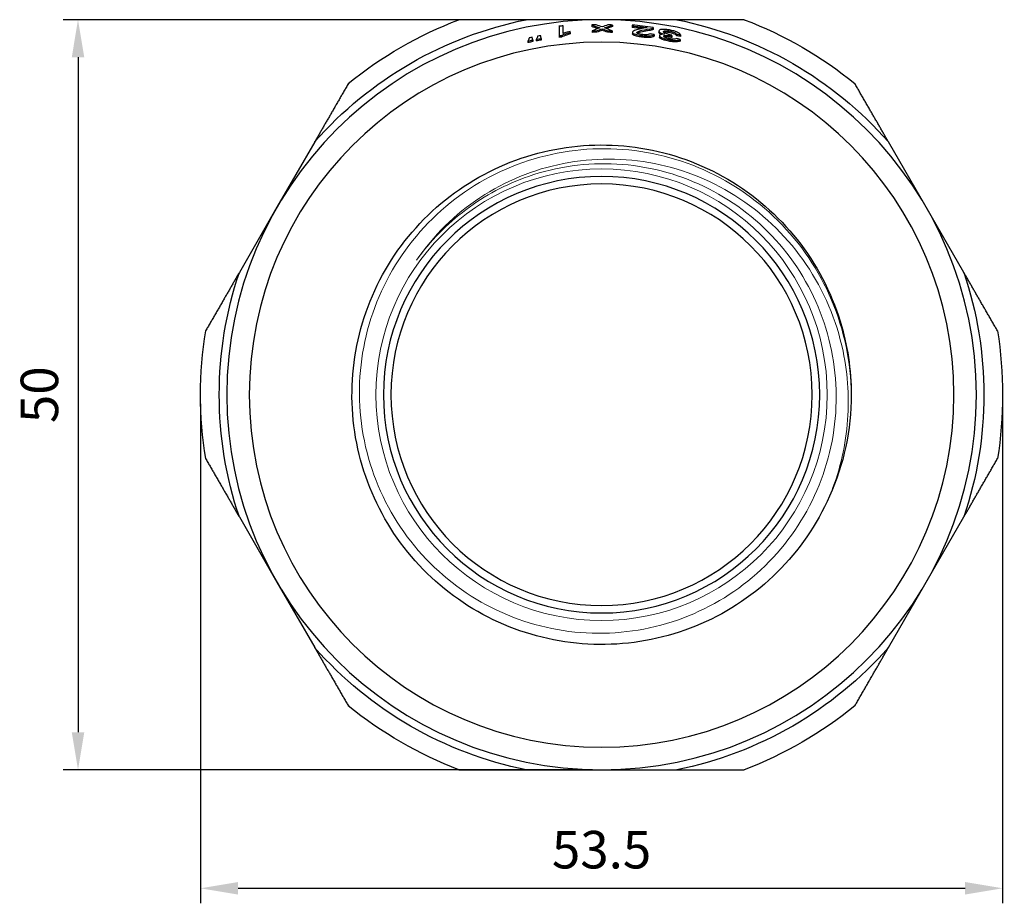
# Model space of a CAD drawing. Units: millimetres. Extents: x -202 to 1190, y 1657 to 1806.
# Drawn here: x 1033 to 1099, y 1657 to 1716 of the extents above; entities that cross this region are included whole.
import ezdxf

# ---------------------------------------------------------------- set-up
doc = ezdxf.new("R2010")
doc.units = ezdxf.units.MM
doc.layers.get('0').update_dxf_attribs({"color": 220})
for name, color, linetype, lineweight in [('Основная толстая', 7, 'Continuous', 30), ('Основная тонкая', 7, 'Continuous', 15), ('Размеры', 7, 'Continuous', 18)]:
    doc.layers.add(name, color=color, linetype=linetype, lineweight=lineweight)
doc.styles.add('VALтекст', font='isocpeur.ttf', dxfattribs={"height": 2.5})
doc.dimstyles.new('VALразмер1', dxfattribs={"dimtxt": 2.5, "dimasz": 2.5, "dimexe": 1, "dimexo": 0.6, "dimgap": 1, "dimtad": 1, "dimdec": 1, "dimdsep": 46, "dimtxsty": 'VALтекст', "dimcen": 2.5, "dimclrt": 256, "dimadec": 0, "dimazin": 0, "dimtfac": 1, "dimtdec": 1, "dimtmove": 0, "dimatfit": 3, "dimfxl": 1, "dimarcsym": 0})

# ---------------------------------------------------------------- blocks, each defined once
blk = doc.blocks.new('A$C6BA25831')
at = {"layer": 'Основная толстая', "color": 0, "linetype": 'Continuous', "extrusion": (2.22045e-16, 1, -2.22045e-16)}
for p, q in [((0, 27.845), (-5.025, 27.845)), ((5.025, 27.845), (0, 27.845)), ((-2.097, 26.997), (-2.097, 27.067)), ((-2.097, 26.997), (-2.097, 26.894)), ((-0.651, 27.492), (-0.651, 27.389)), ((-0.622, 27.105), (-0.622, 27.002)), ((-0.328, 27.111), (-0.328, 27.008)), ((0.038, 27.245), (0.038, 27.142)), ((0.402, 27.11), (0.402, 27.007)), ((0.698, 27.103), (0.698, 27)), ((0.725, 27.49), (0.725, 27.387)), ((2.03, 27.487), (2.03, 27.421)), ((2.03, 27.421), (2.03, 27.317)), ((2.061, 27.011), (2.061, 26.908)), ((3.448, 27.314), (3.448, 27.329)), ((3.448, 27.314), (3.448, 27.21)), ((3.825, 27.089), (3.825, 26.984)), ((-4.916, 26.424), (-4.916, 26.318)), ((-4.607, 26.56), (-4.622, 26.677)), ((-4.58, 26.491), (-4.58, 26.386)), ((-4.355, 26.534), (-4.355, 26.429)), ((-4.046, 26.662), (-4.061, 26.779)), ((-4.019, 26.593), (-4.019, 26.488)), ((-2.84, 26.774), (-2.84, 26.67)), ((-2.672, 26.793), (-2.672, 26.689)), ((3.505, 26.848), (3.505, 26.744)), ((3.859, 26.782), (3.859, 26.678)), ((4.696, 26.763), (4.696, 26.811)), ((4.696, 26.763), (4.696, 26.658)), ((5.02, 26.884), (5.02, 26.778)), ((5.244, 26.529), (5.244, 26.423)), ((5.272, 26.841), (5.272, 26.735)), ((-19.138, 19.697), (-21.651, 15.345)), ((21.651, 15.345), (19.138, 19.697)), ((-21.651, 15.345), (-24.163, 10.993)), ((24.163, 10.993), (21.651, 15.345)), ((-24.163, -5.303), (-21.651, -9.655)), ((21.651, -9.655), (24.163, -5.303)), ((-21.651, -9.655), (-19.138, -14.007)), ((19.138, -14.007), (21.651, -9.655)), ((-5.025, -22.155), (0, -22.155)), ((0, -22.155), (5.025, -22.155))]:
    blk.add_line(p, q, dxfattribs=at)
at = {"layer": 'Основная толстая', "color": 0, "linetype": 'Continuous', "extrusion": (-4.93038e-32, -2.22045e-16, -1)}
for radius in [25, 23.5, 14.55, 14.05]:
    blk.add_circle((0, 2.845), radius, dxfattribs=at)
for radius, start, end in [(25.5, 41.36488, 78.63512), (26.75, 50.83969, 69.16031), (25.5, 101.36488, 138.63512), (26.75, 110.83969, 129.16031), (24.269, 88.53198, 89.22676), (24.269, 90.94832, 91.64746), (24.66, 94.72186, 97.08263), (24.086, 78.22216, 79.03808), (24.086, 79.58224, 80.39451), (24.097, 83.23076, 83.63317), (25.5, 341.36488, 18.63512), (25.5, 161.36488, 198.63512), (26.75, 350.83969, 9.16031), (26.75, 170.83969, 189.16031), (16.65, 180, 204), (25.5, 281.36488, 318.63512), (25.5, 221.36488, 258.63512), (26.75, 290.83969, 309.16031), (26.75, 230.83969, 249.16031)]:
    blk.add_arc((0, 2.845), radius, start, end, dxfattribs=at)
at = {"layer": 'Основная толстая', "color": 0, "linetype": 'Continuous'}
for radius, start, end in [(24.725, 95.94026, 96.59635), (24.656, 90.8248, 91.51292), (24.165, 90.77654, 91.47428), (24.165, 88.34551, 89.04763), (24.656, 88.31471, 89.0326), (24.725, 81.9837, 85.29073), (24.557, 83.67806, 85.25828), (23.983, 101.00962, 101.82919), (24.276, 100.97608, 101.48179), (23.983, 99.64717, 100.46304), (24.276, 99.63019, 100.13368), (23.994, 96.39429, 96.79845)]:
    blk.add_arc((0, 2.845), radius, start, end, dxfattribs=at)
at = {"layer": 'Основная толстая', "color": 0, "linetype": 'Continuous', "extrusion": (-4.93038e-32, -2.22045e-16, -1)}
for centre, major_axis, ratio, start_param, end_param in [((-10.461, 2.845), (28.284, 0), 0.929086, -1.216588, -1.196396), ((10.086, 2.845), (28.017, 0), 0.932952, -1.951625, -1.937611), ((-10.164, 2.845), (28.091, 0), 0.932252, -1.199138, -1.185205), ((10.45, 2.845), (28.253, 0), 0.929086, -1.942373, -1.92218), ((1.06, 2.845), (24.385, 0), 0.999054, -1.407701, -1.397211)]:
    blk.add_ellipse(centre, major_axis=major_axis, ratio=ratio, start_param=start_param, end_param=end_param, dxfattribs=at)
at = {"layer": 'Основная толстая', "color": 0, "linetype": 'Continuous'}
for centre, major_axis, ratio, start_param, end_param in [((-10.417, 2.845), (28.165, 0), 0.929086, 1.201676, 1.216692), ((10.761, 2.845), (28.558, 0), 0.92629, 1.961588, 1.980767), ((-9.909, 2.845), (28.033, 0), 0.935439, 1.20805, 1.222999), ((10.044, 2.845), (27.899, 0), 0.932952, 1.937605, 1.951678), ((10.398, 2.845), (28.321, 0), 0.930162, 1.930985, 1.945298), ((-10.121, 2.845), (27.973, 0), 0.932252, 1.185139, 1.199132), ((-10.721, 2.845), (28.556, 0), 0.926842, 1.159406, 1.178667), ((10.405, 2.845), (28.133, 0), 0.929086, 1.922064, 1.937072), ((-1.005, 2.845), (24.443, 0), 0.999155, 1.385253, 1.396348), ((-1.067, 2.845), (24.532, 0), 0.999054, 1.31061, 1.321234), ((1.056, 2.845), (24.282, 0), 0.999054, 1.396277, 1.406814)]:
    blk.add_ellipse(centre, major_axis=major_axis, ratio=ratio, start_param=start_param, end_param=end_param, dxfattribs=at)
for points, weights in [([(-5.025, 27.845), (-7.217, 27.845), (-9.516, 27.845)], [1, 1.00371530434, 1]), ([(9.516, 27.845), (7.217, 27.845), (5.025, 27.845)], [1, 1.00371530434, 1]), ([(-2.84, 27.407), (-2.84, 27.086), (-2.84, 26.774)], [1, 1.0000840496, 1]), ([(-2.559, 26.93), (-2.559, 27.181), (-2.559, 27.437)], [1, 1.00005368807, 1]), ([(-4.832, 26.635), (-4.847, 26.583), (-4.862, 26.532)], [1, 1.00000181318, 1]), ([(-4.271, 26.742), (-4.285, 26.691), (-4.299, 26.641)], [1, 1.00000181921, 1]), ([(-16.892, 23.586), (-18.042, 21.595), (-19.138, 19.697)], [1, 1.00371530434, 1]), ([(19.138, 19.697), (18.042, 21.595), (16.892, 23.586)], [1, 1.00371530434, 1]), ([(-24.163, 10.993), (-25.259, 9.095), (-26.409, 7.103)], [1, 1.00371530434, 1]), ([(26.409, 7.103), (25.259, 9.095), (24.163, 10.993)], [1, 1.00371530434, 1]), ([(-26.409, -1.414), (-25.259, -3.405), (-24.163, -5.303)], [1, 1.00371530434, 1]), ([(24.163, -5.303), (25.259, -3.405), (26.409, -1.414)], [1, 1.00371530434, 1]), ([(-19.138, -14.007), (-18.042, -15.905), (-16.892, -17.897)], [1, 1.00371530434, 1]), ([(16.892, -17.897), (18.042, -15.905), (19.138, -14.007)], [1, 1.00371530434, 1]), ([(-9.516, -22.155), (-7.217, -22.155), (-5.025, -22.155)], [1, 1.00371530434, 1]), ([(5.025, -22.155), (7.217, -22.155), (9.516, -22.155)], [1, 1.00371530434, 1])]:
    blk.add_rational_spline(points, weights, degree=2, dxfattribs=at)
for points, knots in [([(-2.672, 26.793), (-2.559, 26.848), (-2.423, 26.9), (-2.212, 26.965), (-2.155, 26.981), (-2.097, 26.997)], [-0.08538308, -0.08538308, -0.08538308, -0.08538308, -0.02209593, -0.02209593, 0, 0, 0, 0]), ([(-2.097, 27.067), (-2.224, 27.035), (-2.349, 27.001), (-2.494, 26.953), (-2.527, 26.942), (-2.559, 26.93)], [-0.06037185, -0.06037185, -0.06037185, -0.06037185, -0.01415577, -0.01415577, 0, 0, 0, 0]), ([(3.041, 27.316), (2.72, 27.259), (2.467, 27.204), (2.29, 27.153), (2.248, 27.14), (2.15, 27.103), (2.099, 27.079), (2.052, 27.023), (2.06, 26.995), (2.093, 26.946), (2.134, 26.923), (2.234, 26.876), (2.294, 26.86), (2.388, 26.836), (2.452, 26.821), (2.597, 26.796), (2.693, 26.784), (2.803, 26.774)], [-0.1412629, -0.1412629, -0.1412629, -0.1412629, -0.1134835, -0.1134835, -0.1078481, -0.1078481, -0.1004354, -0.1004354, -0.0926458, -0.0926458, -0.081103, -0.081103, -0.06356, -0.06356, -0.0333802, -0.0333802, 0, 0, 0, 0]), ([(3.238, 26.896), (3.208, 26.879), (3.166, 26.863), (3.053, 26.845), (2.992, 26.843), (2.878, 26.842), (2.817, 26.844), (2.728, 26.852), (2.68, 26.857), (2.582, 26.874), (2.542, 26.884), (2.478, 26.903), (2.438, 26.916), (2.377, 26.949), (2.365, 26.963), (2.35, 26.992), (2.359, 27.009), (2.412, 27.056), (2.484, 27.081), (2.71, 27.148), (3.009, 27.212), (3.231, 27.239), (3.241, 27.24), (3.308, 27.248), (3.357, 27.256), (3.425, 27.281), (3.443, 27.296), (3.448, 27.314)], [-0.3557227, -0.3557227, -0.3557227, -0.3557227, -0.3144201, -0.3144201, -0.2783642, -0.2783642, -0.2424576, -0.2424576, -0.2276532, -0.2276532, -0.2156009, -0.2156009, -0.2060628, -0.2060628, -0.1966174, -0.1966174, -0.1779831, -0.1779831, -0.1408078, -0.1408078, -0.0504462, -0.0504462, -0.0462011, -0.0462011, -0.0224801, -0.0224801, 0, 0, 0, 0]), ([(3.448, 27.21), (3.443, 27.192), (3.425, 27.178), (3.343, 27.147), (3.273, 27.14), (3.127, 27.123), (3.017, 27.104), (2.816, 27.064), (2.638, 27.026), (2.484, 26.977), (2.449, 26.964), (2.416, 26.948), (2.408, 26.943), (2.399, 26.938)], [0, 0, 0, 0, 0.0221196, 0.0221196, 0.0565933, 0.0565933, 0.1402023, 0.1402023, 0.2446247, 0.2446247, 0.2739522, 0.2739522, 0.2827284, 0.2827284, 0.2827284, 0.2827284]), ([(5.272, 26.841), (5.254, 26.872), (5.222, 26.905), (5.116, 26.977), (5.05, 27.008), (4.92, 27.061), (4.837, 27.088), (4.649, 27.138), (4.554, 27.158), (4.391, 27.184), (4.309, 27.193), (4.147, 27.201), (4.075, 27.199), (3.961, 27.188), (3.915, 27.178), (3.837, 27.141), (3.826, 27.114), (3.824, 27.07), (3.834, 27.048), (3.869, 27.017), (3.901, 26.99), (4.045, 26.926), (4.121, 26.901), (4.206, 26.876)], [-0.8300844, -0.8300844, -0.8300844, -0.8300844, -0.7828966, -0.7828966, -0.7300268, -0.7300268, -0.6601969, -0.6601969, -0.5879046, -0.5879046, -0.5082006, -0.5082006, -0.4224033, -0.4224033, -0.3251261, -0.3251261, -0.1871251, -0.1871251, -0.0668691, -0.0668691, -0.0290534, -0.0290534, 0, 0, 0, 0]), ([(3.962, 26.859), (3.895, 26.89), (3.868, 26.913), (3.835, 26.943), (3.825, 26.964), (3.825, 26.984)], [0.0323243, 0.0323243, 0.0323243, 0.0323243, 0.0670134, 0.0670134, 0.1824739, 0.1824739, 0.1824739, 0.1824739]), ([(4.696, 26.811), (4.62, 26.829), (4.542, 26.848), (4.412, 26.883), (4.354, 26.9), (4.272, 26.928), (4.229, 26.945), (4.16, 26.983), (4.14, 27), (4.121, 27.028), (4.113, 27.049), (4.142, 27.083), (4.166, 27.094), (4.228, 27.107), (4.259, 27.112), (4.335, 27.113), (4.375, 27.111), (4.486, 27.099), (4.551, 27.087), (4.642, 27.068), (4.692, 27.054), (4.767, 27.03), (4.819, 27.012), (4.944, 26.948), (4.99, 26.915), (5.02, 26.884)], [-0.6869482, -0.6869482, -0.6869482, -0.6869482, -0.5383341, -0.5383341, -0.4209381, -0.4209381, -0.3463381, -0.3463381, -0.2799294, -0.2799294, -0.230824, -0.230824, -0.1938226, -0.1938226, -0.168625, -0.168625, -0.1457836, -0.1457836, -0.1107593, -0.1107593, -0.0616507, -0.0616507, -0.0325299, -0.0325299, 0, 0, 0, 0]), ([(5.02, 26.778), (4.99, 26.81), (4.945, 26.843), (4.821, 26.905), (4.771, 26.923), (4.701, 26.947), (4.649, 26.961), (4.557, 26.981), (4.492, 26.994), (4.391, 27.005), (4.361, 27.007), (4.307, 27.008), (4.283, 27.008), (4.221, 27.003), (4.19, 26.996), (4.166, 26.987), (4.163, 26.986), (4.161, 26.985)], [0, 0, 0, 0, 0.0323982, 0.0323982, 0.0607034, 0.0607034, 0.1182797, 0.1182797, 0.1572976, 0.1572976, 0.1752011, 0.1752011, 0.1920905, 0.1920905, 0.2230322, 0.2230322, 0.2269121, 0.2269121, 0.2269121, 0.2269121]), ([(-4.862, 26.532), (-4.868, 26.506), (-4.88, 26.479), (-4.903, 26.442), (-4.909, 26.433), (-4.916, 26.424)], [-0.03996936, -0.03996936, -0.03996936, -0.03996936, -0.01002377, -0.01002377, 0, 0, 0, 0]), ([(-4.58, 26.491), (-4.587, 26.508), (-4.594, 26.526), (-4.603, 26.549), (-4.605, 26.555), (-4.607, 26.56)], [-0.03017137, -0.03017137, -0.03017137, -0.03017137, -0.00752786, -0.00752786, 0, 0, 0, 0]), ([(-4.299, 26.641), (-4.306, 26.615), (-4.319, 26.588), (-4.342, 26.552), (-4.348, 26.543), (-4.355, 26.534)], [-0.03994711, -0.03994711, -0.03994711, -0.03994711, -0.01005676, -0.01005676, 0, 0, 0, 0]), ([(-4.019, 26.593), (-4.025, 26.61), (-4.032, 26.628), (-4.042, 26.651), (-4.044, 26.657), (-4.046, 26.662)], [-0.03017935, -0.03017935, -0.03017935, -0.03017935, -0.00756566, -0.00756566, 0, 0, 0, 0]), ([(-2.097, 26.894), (-2.18, 26.871), (-2.259, 26.848), (-2.463, 26.781), (-2.576, 26.736), (-2.672, 26.689)], [0, 0, 0, 0, 0.03138218, 0.03138218, 0.08527984, 0.08527984, 0.08527984, 0.08527984]), ([(2.803, 26.671), (2.7, 26.68), (2.602, 26.692), (2.451, 26.718), (2.388, 26.732), (2.295, 26.756), (2.234, 26.773), (2.134, 26.819), (2.093, 26.842), (2.065, 26.883), (2.061, 26.895), (2.061, 26.908)], [0, 0, 0, 0, 0.03119698, 0.03119698, 0.05585434, 0.05585434, 0.0714976, 0.0714976, 0.08181316, 0.08181316, 0.0857087, 0.0857087, 0.0857087, 0.0857087]), ([(2.803, 26.774), (2.871, 26.767), (2.939, 26.763), (3.067, 26.758), (3.125, 26.759), (3.24, 26.766), (3.307, 26.773), (3.429, 26.808), (3.471, 26.828), (3.505, 26.848)], [-0.1430872, -0.1430872, -0.1430872, -0.1430872, -0.1072222, -0.1072222, -0.0720901, -0.0720901, -0.0321654, -0.0321654, 0, 0, 0, 0]), ([(3.505, 26.744), (3.469, 26.722), (3.423, 26.701), (3.301, 26.669), (3.242, 26.663), (3.155, 26.656), (3.098, 26.654), (2.962, 26.657), (2.883, 26.662), (2.803, 26.671)], [0, 0, 0, 0, 0.0342539, 0.0342539, 0.0701531, 0.0701531, 0.1210377, 0.1210377, 0.1820344, 0.1820344, 0.1820344, 0.1820344]), ([(4.206, 26.876), (4.152, 26.876), (4.1, 26.875), (4.013, 26.868), (3.976, 26.863), (3.922, 26.849), (3.886, 26.837), (3.855, 26.79), (3.856, 26.768), (3.889, 26.725), (3.915, 26.701), (4.005, 26.653), (4.057, 26.632), (4.175, 26.592), (4.256, 26.568), (4.488, 26.516), (4.597, 26.498), (4.719, 26.479), (4.789, 26.471), (4.941, 26.461), (4.992, 26.465), (5.124, 26.478), (5.195, 26.5), (5.244, 26.529)], [-0.1596812, -0.1596812, -0.1596812, -0.1596812, -0.1408078, -0.1408078, -0.1240207, -0.1240207, -0.1097831, -0.1097831, -0.0986591, -0.0986591, -0.0908167, -0.0908167, -0.0839949, -0.0839949, -0.0780187, -0.0780187, -0.0714713, -0.0714713, -0.0620201, -0.0620201, -0.0492777, -0.0492777, 0, 0, 0, 0]), ([(5.244, 26.423), (5.204, 26.4), (5.149, 26.38), (5.012, 26.359), (4.964, 26.359), (4.914, 26.358), (4.874, 26.36), (4.766, 26.368), (4.696, 26.377), (4.546, 26.402), (4.424, 26.424), (4.215, 26.476), (4.138, 26.499), (4.018, 26.543), (3.972, 26.564), (3.909, 26.604), (3.877, 26.628), (3.861, 26.663), (3.859, 26.67), (3.859, 26.678)], [0, 0, 0, 0, 0.0404447, 0.0404447, 0.0719672, 0.0719672, 0.1525768, 0.1525768, 0.2755552, 0.2755552, 0.4101041, 0.4101041, 0.5019469, 0.5019469, 0.5849727, 0.5849727, 0.6527677, 0.6527677, 0.6727427, 0.6727427, 0.6727427, 0.6727427]), ([(4.992, 26.594), (4.966, 26.58), (4.932, 26.566), (4.859, 26.552), (4.825, 26.548), (4.744, 26.547), (4.705, 26.55), (4.616, 26.56), (4.565, 26.567), (4.46, 26.589), (4.409, 26.601), (4.326, 26.627), (4.284, 26.641), (4.214, 26.671), (4.19, 26.686), (4.147, 26.723), (4.146, 26.742), (4.151, 26.765), (4.161, 26.776), (4.201, 26.793), (4.23, 26.799), (4.29, 26.803), (4.334, 26.805), (4.501, 26.793), (4.602, 26.779), (4.696, 26.763)], [-0.3594026, -0.3594026, -0.3594026, -0.3594026, -0.3208659, -0.3208659, -0.296529, -0.296529, -0.2723728, -0.2723728, -0.2425619, -0.2425619, -0.2113576, -0.2113576, -0.1884653, -0.1884653, -0.1684764, -0.1684764, -0.1351334, -0.1351334, -0.0942555, -0.0942555, -0.0545741, -0.0545741, -0.0289104, -0.0289104, 0, 0, 0, 0]), ([(4.696, 26.658), (4.618, 26.671), (4.537, 26.683), (4.423, 26.694), (4.385, 26.697), (4.32, 26.699), (4.293, 26.699), (4.248, 26.696), (4.219, 26.693), (4.194, 26.685)], [0, 0, 0, 0, 0.02380545, 0.02380545, 0.03621986, 0.03621986, 0.04638212, 0.04638212, 0.05528908, 0.05528908, 0.05528908, 0.05528908]), ([(15.211, -3.927), (14.372, -5.811), (13.18, -7.536), (11.715, -8.987), (10.251, -10.436), (8.514, -11.611), (6.624, -12.431), (4.734, -13.25), (2.691, -13.715), (0.632, -13.793), (-1.425, -13.871), (-3.497, -13.563), (-5.443, -12.89), (-7.389, -12.217), (-9.207, -11.18), (-10.777, -9.847), (-12.345, -8.515), (-13.664, -6.89), (-14.643, -5.08), (-15.622, -3.27), (-16.262, -1.278), (-16.519, 0.763), (-16.777, 2.804), (-16.651, 4.892), (-16.152, 6.887), (-15.651, 8.887), (-14.775, 10.792), (-13.583, 12.474), (-12.392, 14.154), (-10.886, 15.611), (-9.166, 16.745), (-7.448, 17.878), (-5.517, 18.688), (-3.505, 19.122), (-1.494, 19.555), (0.598, 19.611), (2.629, 19.286), (4.665, 18.96), (6.638, 18.253), (8.417, 17.211), (10.192, 16.171), (11.773, 14.797), (13.051, 13.184), (14.33, 11.569), (15.306, 9.714), (15.913, 7.745), (16.401, 6.161), (16.65, 4.503), (16.65, 2.845)], [6.702064, 6.702064, 6.702064, 6.702064, 7.073526, 7.073526, 7.073526, 7.444834, 7.444834, 7.444834, 7.815999, 7.815999, 7.815999, 8.187031, 8.187031, 8.187031, 8.55794, 8.55794, 8.55794, 8.928736, 8.928736, 8.928736, 9.299429, 9.299429, 9.299429, 9.670029, 9.670029, 9.670029, 10.041461, 10.041461, 10.041461, 10.412599, 10.412599, 10.412599, 10.783485, 10.783485, 10.783485, 11.15416, 11.15416, 11.15416, 11.525531, 11.525531, 11.525531, 11.896373, 11.896373, 11.896373, 12.267629, 12.267629, 12.267629, 12.566371, 12.566371, 12.566371, 12.566371])]:
    blk.add_open_spline(points, degree=3, knots=knots, dxfattribs=at)
at = {"layer": 'Основная тонкая', "color": 0, "linetype": 'Continuous', "extrusion": (-4.93038e-32, -2.22045e-16, -1)}
blk.add_circle((0, 2.845), 15.05, dxfattribs=at)
at = {"layer": 'Основная тонкая', "color": 0, "linetype": 'Continuous'}
for points, knots in [([(16.65, 2.845), (16.629, 5.009), (16.187, 7.148), (14.509, 11.129), (13.292, 12.933), (10.239, 15.967), (8.435, 17.17), (4.474, 18.812), (2.356, 19.238), (-1.915, 19.253), (-4.028, 18.845), (-7.971, 17.243), (-9.764, 16.067), (-12.791, 13.1), (-13.999, 11.338), (-15.667, 7.458), (-16.114, 5.378), (-16.183, 1.172), (-15.808, -0.914), (-14.282, -4.817), (-13.147, -6.598), (-10.264, -9.617), (-8.545, -10.829), (-4.746, -12.521), (-2.704, -12.988), (1.437, -13.11), (3.495, -12.768), (7.357, -11.315), (9.125, -10.221), (12.134, -7.421), (13.349, -5.745), (15.064, -2.027), (15.55, -0.022), (15.723, 4.052), (15.413, 6.082), (14.032, 9.902), (12.978, 11.656), (10.261, 14.654), (8.627, 15.871), (4.99, 17.606), (3.024, 18.11), (-0.983, 18.333), (-2.986, 18.054), (-6.375, 16.879), (-7.782, 16.131), (-10.313, 14.233), (-11.423, 13.096), (-12.338, 11.809)], [0, 0, 0, 0, 0.649276, 0.649276, 1.296183, 1.296183, 1.940721, 1.940721, 2.582888, 2.582888, 3.222686, 3.222686, 3.860113, 3.860113, 4.49517, 4.49517, 5.127856, 5.127856, 5.758172, 5.758172, 6.386116, 6.386116, 7.01169, 7.01169, 7.634892, 7.634892, 8.255722, 8.255722, 8.874181, 8.874181, 9.490268, 9.490268, 10.103983, 10.103983, 10.715326, 10.715326, 11.324296, 11.324296, 11.930893, 11.930893, 12.535117, 12.535117, 13.136968, 13.136968, 13.613139, 13.613139, 14.087799, 14.087799, 14.087799, 14.087799]), ([(-12.338, 11.809), (-11.214, 13.461), (-9.778, 14.876), (-6.424, 17.093), (-4.535, 17.866), (-0.543, 18.652), (1.522, 18.65), (5.561, 17.852), (7.494, 17.056), (10.967, 14.757), (12.47, 13.269), (14.837, 9.783), (15.671, 7.814), (16.444, 4.137), (16.538, 2.492), (16.237, -0.785), (15.839, -2.399), (15.211, -3.927)], [0, 0, 0, 0, 0.599594, 0.599594, 1.206287, 1.206287, 1.820078, 1.820078, 2.440967, 2.440967, 3.06895, 3.06895, 3.704026, 3.704026, 4.194986, 4.194986, 4.690139, 4.690139, 4.690139, 4.690139])]:
    blk.add_open_spline(points, degree=3, knots=knots, dxfattribs=at)
blk = doc.blocks.new('*D65')
at = {"layer": 'Defpoints', "color": 0, "transparency": 16777216}
for p in [(1072.259, 1715.993, 55.119), (1037.335, 1665.993), (1072.259, 1665.993, 55.119)]:
    blk.add_point(p, dxfattribs=at)
at = {"layer": 'Размеры', "color": 0, "lineweight": -2, "transparency": 16777216}
for p, q in [((1071.659, 1715.993), (1036.335, 1715.993)), ((1037.335, 1713.493), (1037.335, 1668.493)), ((1071.659, 1665.993), (1036.335, 1665.993))]:
    blk.add_line(p, q, dxfattribs=at)
at = {"layer": 'Размеры', "color": 0, "transparency": 16777216}
for points in [[(1036.919, 1713.493), (1037.752, 1713.493), (1037.335, 1715.993)], [(1036.919, 1668.493), (1037.752, 1668.493), (1037.335, 1665.993)]]:
    blk.add_solid(points, dxfattribs=at)
at = {"layer": 'Размеры', "transparency": 16777216, "insert": (1035.085, 1690.993), "char_height": 2.5, "attachment_point": 5, "rotation": 90, "style": 'VALтекст'}
blk.add_mtext('50', dxfattribs=at)
blk = doc.blocks.new('*D66')
at = {"layer": 'Defpoints', "color": 0, "transparency": 16777216}
for p in [(1045.509, 1690.993, 55.119), (1099.009, 1690.993, 55.119), (1099.009, 1658.092)]:
    blk.add_point(p, dxfattribs=at)
at = {"layer": 'Размеры', "color": 0, "lineweight": -2, "transparency": 16777216}
for p, q in [((1045.509, 1690.393), (1045.509, 1657.092)), ((1099.009, 1690.393), (1099.009, 1657.092)), ((1048.009, 1658.092), (1096.509, 1658.092))]:
    blk.add_line(p, q, dxfattribs=at)
at = {"layer": 'Размеры', "color": 0, "transparency": 16777216}
for points in [[(1048.009, 1658.508), (1048.009, 1657.675), (1045.509, 1658.092)], [(1096.509, 1658.508), (1096.509, 1657.675), (1099.009, 1658.092)]]:
    blk.add_solid(points, dxfattribs=at)
at = {"layer": 'Размеры', "transparency": 16777216, "insert": (1072.259, 1660.342), "char_height": 2.5, "attachment_point": 5, "style": 'VALтекст'}
blk.add_mtext('53.5', dxfattribs=at)

msp = doc.modelspace()

# ---------------------------------------------------------------- block references
at = {"color": 0}
msp.add_blockref('A$C6BA25831', (1072.259, 1688.148, 55.119), dxfattribs=at)

# ---------------------------------------------------------------- dimensions: what is measured, and where the dimension line sits
at = {"layer": 'Размеры'}
dim = msp.add_linear_dim(base=(1037.335, 1665.993), p1=(1072.259, 1715.993, 55.119), p2=(1072.259, 1665.993, 55.119), angle=90, dimstyle='VALразмер1', override={"dimscale": 0, "dimtix": 0, "dimtofl": 1, "dimtmove": 0, "dimatfit": 3}, dxfattribs=at)
dim.commit()
dim.dimension.update_dxf_attribs({"geometry": '*D65', "text_midpoint": (1035.085, 1690.993)})
dim = msp.add_linear_dim(base=(1099.009, 1658.092), p1=(1045.509, 1690.993, 55.119), p2=(1099.009, 1690.993, 55.119), dimstyle='VALразмер1', override={"dimscale": 0, "dimtix": 0, "dimtofl": 1, "dimtmove": 0, "dimatfit": 3}, dxfattribs=at)
dim.commit()
dim.dimension.update_dxf_attribs({"geometry": '*D66', "text_midpoint": (1072.259, 1660.342)})

doc.saveas('drawing.dxf')
